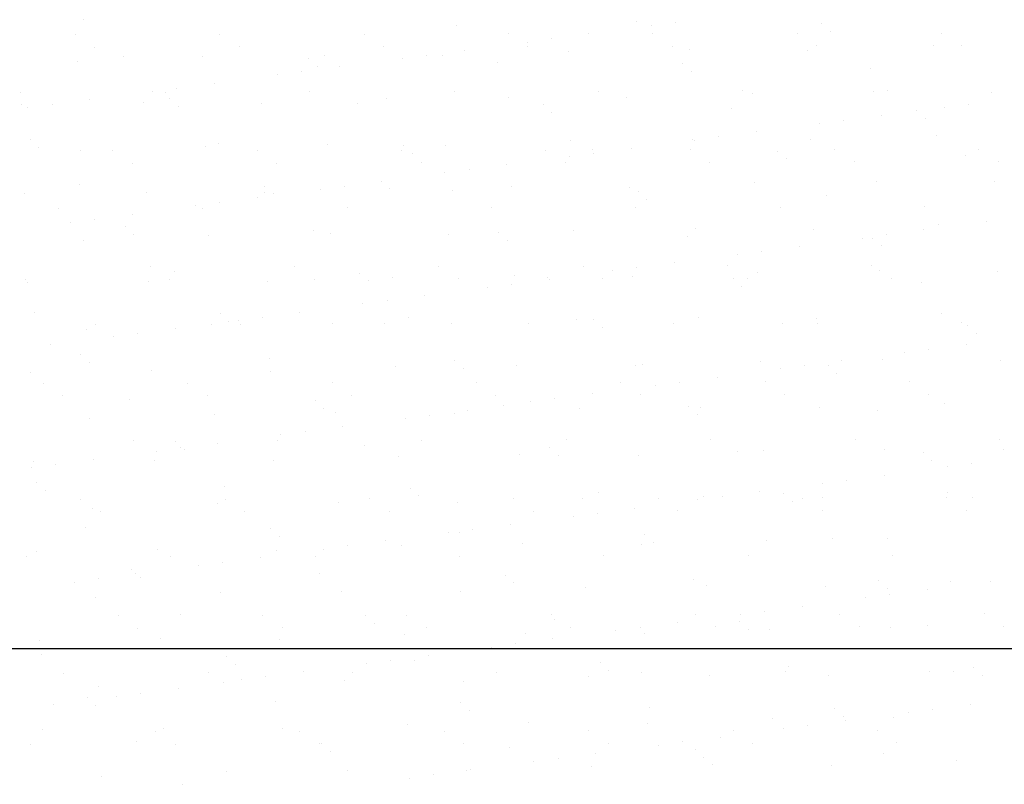
# Model space of a CAD drawing. Units: millimetres. Extents: x 7350 to 8165, y 2440 to 2965.
# Drawn here: x 7639 to 7655, y 2716 to 2729 of the extents above; entities that cross this region are included whole.
import ezdxf

# ---------------------------------------------------------------- set-up
doc = ezdxf.new("R2010")
doc.units = ezdxf.units.MM
doc.layers.add('posadowienie', color=8, linetype='Continuous')

msp = doc.modelspace()

# ---------------------------------------------------------------- linework, layer by layer
at = {"layer": 'posadowienie', "color": 8}
for p, q in [((7639.619, 2728.908), (7639.619, 2728.908)), ((7648.716, 2728.876), (7648.716, 2728.876)), ((7649.365, 2728.862), (7649.365, 2728.862)), ((7651.765, 2728.85), (7651.765, 2728.85)), ((7645.762, 2728.815), (7645.762, 2728.815)), ((7648.968, 2728.81), (7648.968, 2728.81)), ((7651.358, 2728.683), (7651.358, 2728.683)), ((7651.905, 2728.721), (7651.905, 2728.721)), ((7653.731, 2728.688), (7653.731, 2728.688)), ((7639.493, 2728.662), (7639.493, 2728.662)), ((7641.866, 2728.666), (7641.866, 2728.666)), ((7644.239, 2728.67), (7644.239, 2728.67)), ((7646.612, 2728.675), (7646.612, 2728.675)), ((7646.917, 2728.54), (7646.917, 2728.54)), ((7647.314, 2728.592), (7647.314, 2728.592)), ((7647.933, 2728.674), (7647.933, 2728.674)), ((7648.985, 2728.679), (7648.985, 2728.679)), ((7639.814, 2728.457), (7639.814, 2728.457)), ((7642.187, 2728.461), (7642.187, 2728.461)), ((7644.56, 2728.466), (7644.56, 2728.466)), ((7645.882, 2728.404), (7645.882, 2728.404)), ((7646.933, 2728.47), (7646.933, 2728.47)), ((7647.591, 2728.388), (7647.591, 2728.388)), ((7649.306, 2728.474), (7649.306, 2728.474)), ((7649.585, 2728.413), (7649.585, 2728.413)), ((7651.534, 2728.404), (7651.534, 2728.404)), ((7651.679, 2728.479), (7651.679, 2728.479)), ((7653.593, 2728.478), (7653.593, 2728.478)), ((7654.052, 2728.483), (7654.052, 2728.483)), ((7639.531, 2728.223), (7639.531, 2728.223)), ((7640.282, 2728.301), (7640.282, 2728.301)), ((7641.589, 2728.298), (7641.589, 2728.298)), ((7643.331, 2728.275), (7643.331, 2728.275)), ((7643.583, 2728.323), (7643.583, 2728.323)), ((7644.866, 2728.27), (7644.866, 2728.27)), ((7645.262, 2728.322), (7645.262, 2728.322)), ((7645.532, 2728.314), (7645.532, 2728.314)), ((7646.425, 2728.207), (7646.425, 2728.207)), ((7643.211, 2728.052), (7643.211, 2728.052)), ((7643.472, 2728.146), (7643.472, 2728.146)), ((7643.831, 2728.134), (7643.831, 2728.134)), ((7649.474, 2728.181), (7649.474, 2728.181)), ((7649.615, 2728.052), (7649.615, 2728.052)), ((7652.568, 2728.114), (7652.568, 2728.114)), ((7642.815, 2728), (7642.815, 2728)), ((7638.598, 2727.716), (7638.598, 2727.716)), ((7640.764, 2727.73), (7640.764, 2727.73)), ((7640.971, 2727.72), (7640.971, 2727.72)), ((7641.16, 2727.782), (7641.16, 2727.782)), ((7641.78, 2727.864), (7641.78, 2727.864)), ((7643.344, 2727.724), (7643.344, 2727.724)), ((7645.717, 2727.729), (7645.717, 2727.729)), ((7648.09, 2727.733), (7648.09, 2727.733)), ((7650.463, 2727.737), (7650.463, 2727.737)), ((7652.61, 2727.724), (7652.61, 2727.724)), ((7652.836, 2727.742), (7652.836, 2727.742)), ((7654.559, 2727.715), (7654.559, 2727.715)), ((7639.729, 2727.594), (7639.729, 2727.594)), ((7641.04, 2727.606), (7641.04, 2727.606)), ((7644.614, 2727.609), (7644.614, 2727.609)), ((7646.608, 2727.634), (7646.608, 2727.634)), ((7648.557, 2727.625), (7648.557, 2727.625)), ((7650.616, 2727.699), (7650.616, 2727.699)), ((7638.612, 2727.518), (7638.612, 2727.518)), ((7638.712, 2727.46), (7638.712, 2727.46)), ((7639.109, 2727.512), (7639.109, 2727.512)), ((7640.606, 2727.544), (7640.606, 2727.544)), ((7641.181, 2727.477), (7641.181, 2727.477)), ((7642.556, 2727.534), (7642.556, 2727.534)), ((7644.134, 2727.538), (7644.134, 2727.538)), ((7647.184, 2727.512), (7647.184, 2727.512)), ((7650.278, 2727.445), (7650.278, 2727.445)), ((7653.327, 2727.419), (7653.327, 2727.419)), ((7653.773, 2727.47), (7653.773, 2727.47)), ((7654.17, 2727.522), (7654.17, 2727.522)), ((7647.324, 2727.384), (7647.324, 2727.384)), ((7652.118, 2727.252), (7652.118, 2727.252)), ((7652.738, 2727.334), (7652.738, 2727.334)), ((7653.467, 2727.29), (7653.467, 2727.29)), ((7650.687, 2727.064), (7650.687, 2727.064)), ((7651.722, 2727.2), (7651.722, 2727.2)), ((7638.75, 2726.937), (7638.75, 2726.937)), ((7647.639, 2726.92), (7647.639, 2726.92)), ((7649.633, 2726.945), (7649.633, 2726.945)), ((7649.671, 2726.93), (7649.671, 2726.93)), ((7650.067, 2726.982), (7650.067, 2726.982)), ((7651.582, 2726.936), (7651.582, 2726.936)), ((7653.641, 2727.01), (7653.641, 2727.01)), ((7638.89, 2726.808), (7638.89, 2726.808)), ((7639.579, 2726.755), (7639.579, 2726.755)), ((7640.108, 2726.754), (7640.108, 2726.754)), ((7641.637, 2726.829), (7641.637, 2726.829)), ((7641.844, 2726.87), (7641.844, 2726.87)), ((7642.481, 2726.758), (7642.481, 2726.758)), ((7643.631, 2726.855), (7643.631, 2726.855)), ((7644.854, 2726.762), (7644.854, 2726.762)), ((7644.893, 2726.843), (7644.893, 2726.843)), ((7645.58, 2726.845), (7645.58, 2726.845)), ((7647.227, 2726.767), (7647.227, 2726.767)), ((7647.987, 2726.776), (7647.987, 2726.776)), ((7648.636, 2726.793), (7648.636, 2726.793)), ((7649.6, 2726.771), (7649.6, 2726.771)), ((7651.036, 2726.75), (7651.036, 2726.75)), ((7651.973, 2726.775), (7651.973, 2726.775)), ((7654.346, 2726.78), (7654.346, 2726.78)), ((7645.033, 2726.715), (7645.033, 2726.715)), ((7647.62, 2726.66), (7647.62, 2726.66)), ((7648.016, 2726.712), (7648.016, 2726.712)), ((7651.177, 2726.621), (7651.177, 2726.621)), ((7654.13, 2726.683), (7654.13, 2726.683)), ((7640.43, 2726.549), (7640.43, 2726.549)), ((7642.803, 2726.553), (7642.803, 2726.553)), ((7645.175, 2726.558), (7645.175, 2726.558)), ((7645.965, 2726.442), (7645.965, 2726.442)), ((7646.585, 2726.523), (7646.585, 2726.523)), ((7647.548, 2726.562), (7647.548, 2726.562)), ((7649.921, 2726.566), (7649.921, 2726.566)), ((7652.294, 2726.571), (7652.294, 2726.571)), ((7654.667, 2726.575), (7654.667, 2726.575)), ((7644.533, 2726.253), (7644.533, 2726.253)), ((7645.568, 2726.39), (7645.568, 2726.39)), ((7652.658, 2726.256), (7652.658, 2726.256)), ((7639.553, 2726.201), (7639.553, 2726.201)), ((7642.602, 2726.175), (7642.602, 2726.175)), ((7643.517, 2726.12), (7643.517, 2726.12)), ((7643.914, 2726.172), (7643.914, 2726.172)), ((7644.662, 2726.14), (7644.662, 2726.14)), ((7645.696, 2726.107), (7645.696, 2726.107)), ((7646.656, 2726.166), (7646.656, 2726.166)), ((7648.605, 2726.156), (7648.605, 2726.156)), ((7650.664, 2726.231), (7650.664, 2726.231)), ((7654.607, 2726.247), (7654.607, 2726.247)), ((7638.66, 2726.05), (7638.66, 2726.05)), ((7640.654, 2726.076), (7640.654, 2726.076)), ((7642.482, 2725.983), (7642.482, 2725.983)), ((7642.604, 2726.066), (7642.604, 2726.066)), ((7642.743, 2726.046), (7642.743, 2726.046)), ((7648.745, 2726.081), (7648.745, 2726.081)), ((7648.886, 2725.952), (7648.886, 2725.952)), ((7651.839, 2726.014), (7651.839, 2726.014)), ((7639.213, 2725.808), (7639.213, 2725.808)), ((7641.466, 2725.85), (7641.466, 2725.85)), ((7641.586, 2725.812), (7641.586, 2725.812)), ((7641.863, 2725.902), (7641.863, 2725.902)), ((7643.959, 2725.816), (7643.959, 2725.816)), ((7646.332, 2725.821), (7646.332, 2725.821)), ((7648.705, 2725.825), (7648.705, 2725.825)), ((7651.078, 2725.829), (7651.078, 2725.829)), ((7653.451, 2725.834), (7653.451, 2725.834)), ((7639.812, 2725.632), (7639.812, 2725.632)), ((7640.431, 2725.713), (7640.431, 2725.713)), ((7639.415, 2725.58), (7639.415, 2725.58)), ((7640.312, 2725.506), (7640.312, 2725.506)), ((7647.687, 2725.451), (7647.687, 2725.451)), ((7649.681, 2725.477), (7649.681, 2725.477)), ((7651.63, 2725.467), (7651.63, 2725.467)), ((7653.44, 2725.453), (7653.44, 2725.453)), ((7653.689, 2725.542), (7653.689, 2725.542)), ((7654.475, 2725.589), (7654.475, 2725.589)), ((7639.627, 2725.287), (7639.627, 2725.287)), ((7640.452, 2725.377), (7640.452, 2725.377)), ((7641.685, 2725.361), (7641.685, 2725.361)), ((7643.406, 2725.439), (7643.406, 2725.439)), ((7643.679, 2725.387), (7643.679, 2725.387)), ((7645.628, 2725.377), (7645.628, 2725.377)), ((7646.455, 2725.412), (7646.455, 2725.412)), ((7646.595, 2725.284), (7646.595, 2725.284)), ((7649.549, 2725.345), (7649.549, 2725.345)), ((7652.424, 2725.319), (7652.424, 2725.319)), ((7652.598, 2725.319), (7652.598, 2725.319)), ((7652.821, 2725.372), (7652.821, 2725.372)), ((7651.389, 2725.183), (7651.389, 2725.183)), ((7652.738, 2725.19), (7652.738, 2725.19)), ((7650.373, 2725.049), (7650.373, 2725.049)), ((7650.77, 2725.102), (7650.77, 2725.102)), ((7640.724, 2724.846), (7640.724, 2724.846)), ((7643.097, 2724.85), (7643.097, 2724.85)), ((7645.47, 2724.854), (7645.47, 2724.854)), ((7647.843, 2724.858), (7647.843, 2724.858)), ((7648.719, 2724.831), (7648.719, 2724.831)), ((7649.338, 2724.913), (7649.338, 2724.913)), ((7650.216, 2724.863), (7650.216, 2724.863)), ((7652.588, 2724.867), (7652.588, 2724.867)), ((7638.672, 2724.637), (7638.672, 2724.637)), ((7641.045, 2724.641), (7641.045, 2724.641)), ((7641.115, 2724.77), (7641.115, 2724.77)), ((7643.418, 2724.645), (7643.418, 2724.645)), ((7644.164, 2724.744), (7644.164, 2724.744)), ((7644.71, 2724.672), (7644.71, 2724.672)), ((7645.791, 2724.649), (7645.791, 2724.649)), ((7646.704, 2724.698), (7646.704, 2724.698)), ((7647.258, 2724.676), (7647.258, 2724.676)), ((7647.287, 2724.643), (7647.287, 2724.643)), ((7648.164, 2724.654), (7648.164, 2724.654)), ((7648.322, 2724.779), (7648.322, 2724.779)), ((7648.653, 2724.688), (7648.653, 2724.688)), ((7650.307, 2724.65), (7650.307, 2724.65)), ((7650.537, 2724.658), (7650.537, 2724.658)), ((7650.712, 2724.762), (7650.712, 2724.762)), ((7652.706, 2724.788), (7652.706, 2724.788)), ((7652.91, 2724.662), (7652.91, 2724.662)), ((7654.655, 2724.778), (7654.655, 2724.778)), ((7638.708, 2724.582), (7638.708, 2724.582)), ((7640.702, 2724.607), (7640.702, 2724.607)), ((7642.652, 2724.598), (7642.652, 2724.598)), ((7644.305, 2724.615), (7644.305, 2724.615)), ((7646.271, 2724.509), (7646.271, 2724.509)), ((7646.668, 2724.561), (7646.668, 2724.561)), ((7650.448, 2724.521), (7650.448, 2724.521)), ((7653.401, 2724.583), (7653.401, 2724.583)), ((7645.236, 2724.373), (7645.236, 2724.373)), ((7644.22, 2724.239), (7644.22, 2724.239)), ((7644.616, 2724.291), (7644.616, 2724.291)), ((7638.824, 2724.101), (7638.824, 2724.101)), ((7641.873, 2724.075), (7641.873, 2724.075)), ((7642.565, 2724.021), (7642.565, 2724.021)), ((7643.185, 2724.103), (7643.185, 2724.103)), ((7644.967, 2724.007), (7644.967, 2724.007)), ((7649.729, 2724.009), (7649.729, 2724.009)), ((7651.678, 2723.999), (7651.678, 2723.999)), ((7653.737, 2724.073), (7653.737, 2724.073)), ((7639.829, 2723.9), (7639.829, 2723.9)), ((7641.134, 2723.833), (7641.134, 2723.833)), ((7641.733, 2723.893), (7641.733, 2723.893)), ((7642.014, 2723.946), (7642.014, 2723.946)), ((7642.169, 2723.969), (7642.169, 2723.969)), ((7642.202, 2723.904), (7642.202, 2723.904)), ((7643.727, 2723.918), (7643.727, 2723.918)), ((7644.575, 2723.908), (7644.575, 2723.908)), ((7645.677, 2723.909), (7645.677, 2723.909)), ((7646.948, 2723.913), (7646.948, 2723.913)), ((7647.735, 2723.983), (7647.735, 2723.983)), ((7648.017, 2723.981), (7648.017, 2723.981)), ((7648.157, 2723.852), (7648.157, 2723.852)), ((7649.321, 2723.917), (7649.321, 2723.917)), ((7651.111, 2723.914), (7651.111, 2723.914)), ((7651.694, 2723.921), (7651.694, 2723.921)), ((7654.067, 2723.925), (7654.067, 2723.925)), ((7654.16, 2723.888), (7654.16, 2723.888)), ((7639.675, 2723.819), (7639.675, 2723.819)), ((7640.118, 2723.699), (7640.118, 2723.699)), ((7640.514, 2723.751), (7640.514, 2723.751)), ((7654.3, 2723.759), (7654.3, 2723.759)), ((7639.083, 2723.563), (7639.083, 2723.563)), ((7654.143, 2723.573), (7654.143, 2723.573)), ((7639.583, 2723.406), (7639.583, 2723.406)), ((7642.677, 2723.339), (7642.677, 2723.339)), ((7653.127, 2723.439), (7653.127, 2723.439)), ((7653.524, 2723.491), (7653.524, 2723.491)), ((7639.723, 2723.277), (7639.723, 2723.277)), ((7644.758, 2723.204), (7644.758, 2723.204)), ((7645.726, 2723.312), (7645.726, 2723.312)), ((7645.866, 2723.184), (7645.866, 2723.184)), ((7646.752, 2723.229), (7646.752, 2723.229)), ((7648.701, 2723.22), (7648.701, 2723.22)), ((7648.82, 2723.245), (7648.82, 2723.245)), ((7650.76, 2723.294), (7650.76, 2723.294)), ((7651.472, 2723.221), (7651.472, 2723.221)), ((7651.869, 2723.219), (7651.869, 2723.219)), ((7652.092, 2723.303), (7652.092, 2723.303)), ((7652.754, 2723.32), (7652.754, 2723.32)), ((7654.703, 2723.31), (7654.703, 2723.31)), ((7638.756, 2723.114), (7638.756, 2723.114)), ((7640.75, 2723.139), (7640.75, 2723.139)), ((7642.7, 2723.13), (7642.7, 2723.13)), ((7650.041, 2723.033), (7650.041, 2723.033)), ((7651.076, 2723.169), (7651.076, 2723.169)), ((7652.01, 2723.09), (7652.01, 2723.09)), ((7638.966, 2722.933), (7638.966, 2722.933)), ((7641.339, 2722.937), (7641.339, 2722.937)), ((7643.712, 2722.942), (7643.712, 2722.942)), ((7646.085, 2722.946), (7646.085, 2722.946)), ((7648.458, 2722.95), (7648.458, 2722.95)), ((7649.025, 2722.899), (7649.025, 2722.899)), ((7649.421, 2722.951), (7649.421, 2722.951)), ((7650.831, 2722.955), (7650.831, 2722.955)), ((7653.204, 2722.959), (7653.204, 2722.959)), ((7639.287, 2722.728), (7639.287, 2722.728)), ((7641.66, 2722.733), (7641.66, 2722.733)), ((7644.033, 2722.737), (7644.033, 2722.737)), ((7646.406, 2722.741), (7646.406, 2722.741)), ((7647.99, 2722.763), (7647.99, 2722.763)), ((7648.779, 2722.746), (7648.779, 2722.746)), ((7651.152, 2722.75), (7651.152, 2722.75)), ((7653.525, 2722.754), (7653.525, 2722.754)), ((7640.386, 2722.67), (7640.386, 2722.67)), ((7643.435, 2722.644), (7643.435, 2722.644)), ((7646.529, 2722.576), (7646.529, 2722.576)), ((7646.974, 2722.629), (7646.974, 2722.629)), ((7647.37, 2722.681), (7647.37, 2722.681)), ((7649.578, 2722.55), (7649.578, 2722.55)), ((7649.777, 2722.54), (7649.777, 2722.54)), ((7651.726, 2722.531), (7651.726, 2722.531)), ((7653.785, 2722.605), (7653.785, 2722.605)), ((7641.781, 2722.425), (7641.781, 2722.425)), ((7643.576, 2722.515), (7643.576, 2722.515)), ((7643.775, 2722.45), (7643.775, 2722.45)), ((7645.319, 2722.411), (7645.319, 2722.411)), ((7645.725, 2722.441), (7645.725, 2722.441)), ((7645.939, 2722.493), (7645.939, 2722.493)), ((7647.783, 2722.515), (7647.783, 2722.515)), ((7649.719, 2722.421), (7649.719, 2722.421)), ((7652.672, 2722.483), (7652.672, 2722.483)), ((7639.723, 2722.35), (7639.723, 2722.35)), ((7643.887, 2722.223), (7643.887, 2722.223)), ((7644.922, 2722.359), (7644.922, 2722.359)), ((7642.871, 2722.089), (7642.871, 2722.089)), ((7643.268, 2722.141), (7643.268, 2722.141)), ((7640.444, 2721.991), (7640.444, 2721.991)), ((7641.145, 2721.975), (7641.145, 2721.975)), ((7641.836, 2721.952), (7641.836, 2721.952)), ((7642.817, 2721.996), (7642.817, 2721.996)), ((7644.239, 2721.907), (7644.239, 2721.907)), ((7645.19, 2722), (7645.19, 2722)), ((7647.288, 2721.881), (7647.288, 2721.881)), ((7647.563, 2722.004), (7647.563, 2722.004)), ((7649.936, 2722.009), (7649.936, 2722.009)), ((7652.309, 2722.013), (7652.309, 2722.013)), ((7654.682, 2722.017), (7654.682, 2722.017)), ((7640.82, 2721.819), (7640.82, 2721.819)), ((7641.217, 2721.871), (7641.217, 2721.871)), ((7641.285, 2721.846), (7641.285, 2721.846)), ((7644.806, 2721.736), (7644.806, 2721.736)), ((7646.8, 2721.761), (7646.8, 2721.761)), ((7647.428, 2721.753), (7647.428, 2721.753)), ((7648.749, 2721.752), (7648.749, 2721.752)), ((7650.382, 2721.814), (7650.382, 2721.814)), ((7650.808, 2721.826), (7650.808, 2721.826)), ((7652.802, 2721.851), (7652.802, 2721.851)), ((7653.431, 2721.788), (7653.431, 2721.788)), ((7654.751, 2721.842), (7654.751, 2721.842)), ((7638.804, 2721.645), (7638.804, 2721.645)), ((7639.166, 2721.601), (7639.166, 2721.601)), ((7639.785, 2721.682), (7639.785, 2721.682)), ((7640.798, 2721.671), (7640.798, 2721.671)), ((7642.748, 2721.661), (7642.748, 2721.661)), ((7653.571, 2721.659), (7653.571, 2721.659)), ((7653.829, 2721.558), (7653.829, 2721.558)), ((7654.226, 2721.611), (7654.226, 2721.611)), ((7638.769, 2721.549), (7638.769, 2721.549)), ((7652.794, 2721.422), (7652.794, 2721.422)), ((7638.854, 2721.306), (7638.854, 2721.306)), ((7641.948, 2721.239), (7641.948, 2721.239)), ((7651.778, 2721.288), (7651.778, 2721.288)), ((7652.175, 2721.341), (7652.175, 2721.341)), ((7638.994, 2721.177), (7638.994, 2721.177)), ((7644.997, 2721.212), (7644.997, 2721.212)), ((7645.138, 2721.084), (7645.138, 2721.084)), ((7648.091, 2721.145), (7648.091, 2721.145)), ((7649.825, 2721.072), (7649.825, 2721.072)), ((7650.743, 2721.152), (7650.743, 2721.152)), ((7651.14, 2721.119), (7651.14, 2721.119)), ((7653.833, 2721.137), (7653.833, 2721.137)), ((7639.581, 2721.025), (7639.581, 2721.025)), ((7641.829, 2720.956), (7641.829, 2720.956)), ((7641.954, 2721.029), (7641.954, 2721.029)), ((7643.823, 2720.982), (7643.823, 2720.982)), ((7644.327, 2721.034), (7644.327, 2721.034)), ((7645.773, 2720.972), (7645.773, 2720.972)), ((7646.7, 2721.038), (7646.7, 2721.038)), ((7647.831, 2721.047), (7647.831, 2721.047)), ((7649.073, 2721.042), (7649.073, 2721.042)), ((7649.727, 2721.018), (7649.727, 2721.018)), ((7650.124, 2721.071), (7650.124, 2721.071)), ((7651.281, 2720.99), (7651.281, 2720.99)), ((7651.446, 2721.047), (7651.446, 2721.047)), ((7651.774, 2721.063), (7651.774, 2721.063)), ((7653.819, 2721.051), (7653.819, 2721.051)), ((7654.234, 2721.052), (7654.234, 2721.052)), ((7639.771, 2720.882), (7639.771, 2720.882)), ((7639.903, 2720.82), (7639.903, 2720.82)), ((7642.276, 2720.825), (7642.276, 2720.825)), ((7644.649, 2720.829), (7644.649, 2720.829)), ((7647.022, 2720.833), (7647.022, 2720.833)), ((7647.676, 2720.748), (7647.676, 2720.748)), ((7648.073, 2720.801), (7648.073, 2720.801)), ((7648.692, 2720.882), (7648.692, 2720.882)), ((7649.395, 2720.838), (7649.395, 2720.838)), ((7651.768, 2720.842), (7651.768, 2720.842)), ((7654.141, 2720.846), (7654.141, 2720.846)), ((7646.641, 2720.612), (7646.641, 2720.612)), ((7639.657, 2720.57), (7639.657, 2720.57)), ((7642.706, 2720.544), (7642.706, 2720.544)), ((7645.625, 2720.478), (7645.625, 2720.478)), ((7645.8, 2720.476), (7645.8, 2720.476)), ((7646.022, 2720.531), (7646.022, 2720.531)), ((7648.85, 2720.45), (7648.85, 2720.45)), ((7642.847, 2720.415), (7642.847, 2720.415)), ((7644.59, 2720.342), (7644.59, 2720.342)), ((7644.854, 2720.267), (7644.854, 2720.267)), ((7646.848, 2720.293), (7646.848, 2720.293)), ((7648.797, 2720.283), (7648.797, 2720.283)), ((7648.99, 2720.321), (7648.99, 2720.321)), ((7650.856, 2720.358), (7650.856, 2720.358)), ((7651.944, 2720.383), (7651.944, 2720.383)), ((7652.85, 2720.383), (7652.85, 2720.383)), ((7638.852, 2720.177), (7638.852, 2720.177)), ((7640.846, 2720.203), (7640.846, 2720.203)), ((7642.796, 2720.193), (7642.796, 2720.193)), ((7643.574, 2720.208), (7643.574, 2720.208)), ((7643.97, 2720.261), (7643.97, 2720.261)), ((7652.924, 2720.105), (7652.924, 2720.105)), ((7638.687, 2720.079), (7638.687, 2720.079)), ((7641.06, 2720.083), (7641.06, 2720.083)), ((7641.919, 2719.99), (7641.919, 2719.99)), ((7642.539, 2720.072), (7642.539, 2720.072)), ((7643.433, 2720.088), (7643.433, 2720.088)), ((7645.806, 2720.092), (7645.806, 2720.092)), ((7648.179, 2720.096), (7648.179, 2720.096)), ((7650.551, 2720.101), (7650.551, 2720.101)), ((7640.416, 2719.875), (7640.416, 2719.875)), ((7640.488, 2719.802), (7640.488, 2719.802)), ((7641.523, 2719.938), (7641.523, 2719.938)), ((7643.51, 2719.808), (7643.51, 2719.808)), ((7646.559, 2719.781), (7646.559, 2719.781)), ((7639.472, 2719.668), (7639.472, 2719.668)), ((7639.868, 2719.72), (7639.868, 2719.72)), ((7640.556, 2719.746), (7640.556, 2719.746)), ((7646.699, 2719.653), (7646.699, 2719.653)), ((7649.653, 2719.714), (7649.653, 2719.714)), ((7652.702, 2719.688), (7652.702, 2719.688)), ((7653.881, 2719.669), (7653.881, 2719.669)), ((7654.532, 2719.678), (7654.532, 2719.678)), ((7641.877, 2719.488), (7641.877, 2719.488)), ((7643.871, 2719.514), (7643.871, 2719.514)), ((7645.821, 2719.504), (7645.821, 2719.504)), ((7647.879, 2719.578), (7647.879, 2719.578)), ((7649.873, 2719.604), (7649.873, 2719.604)), ((7651.822, 2719.594), (7651.822, 2719.594)), ((7652.842, 2719.559), (7652.842, 2719.559)), ((7652.878, 2719.46), (7652.878, 2719.46)), ((7653.497, 2719.542), (7653.497, 2719.542)), ((7639.819, 2719.414), (7639.819, 2719.414)), ((7652.481, 2719.408), (7652.481, 2719.408)), ((7641.219, 2719.139), (7641.219, 2719.139)), ((7647.316, 2719.13), (7647.316, 2719.13)), ((7649.689, 2719.134), (7649.689, 2719.134)), ((7650.43, 2719.138), (7650.43, 2719.138)), ((7650.826, 2719.19), (7650.826, 2719.19)), ((7651.446, 2719.272), (7651.446, 2719.272)), ((7652.062, 2719.138), (7652.062, 2719.138)), ((7654.435, 2719.143), (7654.435, 2719.143)), ((7640.197, 2719.117), (7640.197, 2719.117)), ((7642.57, 2719.121), (7642.57, 2719.121)), ((7644.268, 2719.113), (7644.268, 2719.113)), ((7644.409, 2718.984), (7644.409, 2718.984)), ((7644.943, 2719.125), (7644.943, 2719.125)), ((7647.362, 2719.045), (7647.362, 2719.045)), ((7649.395, 2719.002), (7649.395, 2719.002)), ((7650.411, 2719.019), (7650.411, 2719.019)), ((7640.518, 2718.912), (7640.518, 2718.912)), ((7642.891, 2718.916), (7642.891, 2718.916)), ((7645.264, 2718.921), (7645.264, 2718.921)), ((7646.896, 2718.825), (7646.896, 2718.825)), ((7647.637, 2718.925), (7647.637, 2718.925)), ((7648.379, 2718.868), (7648.379, 2718.868)), ((7648.775, 2718.92), (7648.775, 2718.92)), ((7648.845, 2718.815), (7648.845, 2718.815)), ((7650.01, 2718.929), (7650.01, 2718.929)), ((7650.552, 2718.89), (7650.552, 2718.89)), ((7650.904, 2718.889), (7650.904, 2718.889)), ((7652.383, 2718.934), (7652.383, 2718.934)), ((7652.898, 2718.915), (7652.898, 2718.915)), ((7653.505, 2718.952), (7653.505, 2718.952)), ((7654.756, 2718.938), (7654.756, 2718.938)), ((7638.9, 2718.709), (7638.9, 2718.709)), ((7640.894, 2718.734), (7640.894, 2718.734)), ((7642.844, 2718.725), (7642.844, 2718.725)), ((7644.902, 2718.799), (7644.902, 2718.799)), ((7646.724, 2718.65), (7646.724, 2718.65)), ((7647.344, 2718.732), (7647.344, 2718.732)), ((7618.897, 2718.577), (7678.938, 2718.577)), ((7646.328, 2718.598), (7646.328, 2718.598)), ((7638.928, 2718.47), (7638.928, 2718.47)), ((7641.978, 2718.444), (7641.978, 2718.444)), ((7644.276, 2718.328), (7644.276, 2718.328)), ((7644.673, 2718.38), (7644.673, 2718.38)), ((7645.072, 2718.376), (7645.072, 2718.376)), ((7645.293, 2718.462), (7645.293, 2718.462)), ((7648.121, 2718.35), (7648.121, 2718.35)), ((7639.302, 2718.171), (7639.302, 2718.171)), ((7641.675, 2718.175), (7641.675, 2718.175)), ((7642.118, 2718.315), (7642.118, 2718.315)), ((7643.241, 2718.192), (7643.241, 2718.192)), ((7644.048, 2718.18), (7644.048, 2718.18)), ((7646.421, 2718.184), (7646.421, 2718.184)), ((7648.261, 2718.221), (7648.261, 2718.221)), ((7648.794, 2718.188), (7648.794, 2718.188)), ((7651.167, 2718.192), (7651.167, 2718.192)), ((7651.215, 2718.283), (7651.215, 2718.283)), ((7653.54, 2718.197), (7653.54, 2718.197)), ((7653.929, 2718.2), (7653.929, 2718.2)), ((7654.264, 2718.257), (7654.264, 2718.257)), ((7641.925, 2718.02), (7641.925, 2718.02)), ((7642.225, 2718.058), (7642.225, 2718.058)), ((7642.622, 2718.11), (7642.622, 2718.11)), ((7643.919, 2718.045), (7643.919, 2718.045)), ((7645.869, 2718.036), (7645.869, 2718.036)), ((7647.927, 2718.11), (7647.927, 2718.11)), ((7649.921, 2718.136), (7649.921, 2718.136)), ((7651.87, 2718.126), (7651.87, 2718.126)), ((7654.404, 2718.128), (7654.404, 2718.128)), ((7639.867, 2717.946), (7639.867, 2717.946)), ((7640.571, 2717.84), (7640.571, 2717.84)), ((7641.19, 2717.922), (7641.19, 2717.922)), ((7639.687, 2717.775), (7639.687, 2717.775)), ((7640.174, 2717.788), (7640.174, 2717.788)), ((7642.781, 2717.708), (7642.781, 2717.708)), ((7645.83, 2717.681), (7645.83, 2717.681)), ((7639.139, 2717.652), (7639.139, 2717.652)), ((7639.827, 2717.646), (7639.827, 2717.646)), ((7645.97, 2717.553), (7645.97, 2717.553)), ((7648.924, 2717.614), (7648.924, 2717.614)), ((7651.973, 2717.588), (7651.973, 2717.588)), ((7653.183, 2717.528), (7653.183, 2717.528)), ((7653.58, 2717.58), (7653.58, 2717.58)), ((7654.2, 2717.661), (7654.2, 2717.661)), ((7646.944, 2717.356), (7646.944, 2717.356)), ((7650.952, 2717.421), (7650.952, 2717.421)), ((7652.114, 2717.459), (7652.114, 2717.459)), ((7652.148, 2717.391), (7652.148, 2717.391)), ((7652.946, 2717.447), (7652.946, 2717.447)), ((7638.948, 2717.241), (7638.948, 2717.241)), ((7640.812, 2717.209), (7640.812, 2717.209)), ((7640.942, 2717.266), (7640.942, 2717.266)), ((7642.892, 2717.257), (7642.892, 2717.257)), ((7643.185, 2717.213), (7643.185, 2717.213)), ((7644.95, 2717.331), (7644.95, 2717.331)), ((7645.558, 2717.217), (7645.558, 2717.217)), ((7647.931, 2717.222), (7647.931, 2717.222)), ((7648.893, 2717.347), (7648.893, 2717.347)), ((7650.304, 2717.226), (7650.304, 2717.226)), ((7651.132, 2717.258), (7651.132, 2717.258)), ((7651.529, 2717.31), (7651.529, 2717.31)), ((7652.677, 2717.23), (7652.677, 2717.23)), ((7640.49, 2717.039), (7640.49, 2717.039)), ((7649.478, 2717.04), (7649.478, 2717.04)), ((7650.097, 2717.121), (7650.097, 2717.121)), ((7652.998, 2717.026), (7652.998, 2717.026)), ((7638.761, 2717), (7638.761, 2717)), ((7641.134, 2717.004), (7641.134, 2717.004)), ((7643.507, 2717.008), (7643.507, 2717.008)), ((7643.539, 2717.013), (7643.539, 2717.013)), ((7643.68, 2716.884), (7643.68, 2716.884)), ((7645.88, 2717.013), (7645.88, 2717.013)), ((7646.633, 2716.945), (7646.633, 2716.945)), ((7648.253, 2717.017), (7648.253, 2717.017)), ((7649.081, 2716.987), (7649.081, 2716.987)), ((7649.683, 2716.919), (7649.683, 2716.919)), ((7650.626, 2717.021), (7650.626, 2717.021)), ((7647.03, 2716.717), (7647.03, 2716.717)), ((7647.427, 2716.77), (7647.427, 2716.77)), ((7648.046, 2716.851), (7648.046, 2716.851)), ((7649.823, 2716.79), (7649.823, 2716.79)), ((7652.777, 2716.852), (7652.777, 2716.852)), ((7653.977, 2716.732), (7653.977, 2716.732)), ((7641.973, 2716.552), (7641.973, 2716.552)), ((7643.967, 2716.577), (7643.967, 2716.577)), ((7645.917, 2716.568), (7645.917, 2716.568)), ((7645.995, 2716.581), (7645.995, 2716.581)), ((7647.975, 2716.642), (7647.975, 2716.642)), ((7649.969, 2716.667), (7649.969, 2716.667)), ((7651.918, 2716.658), (7651.918, 2716.658)), ((7639.915, 2716.477), (7639.915, 2716.477)), ((7644.979, 2716.447), (7644.979, 2716.447)), ((7645.376, 2716.5), (7645.376, 2716.5)), ((7641.249, 2716.344), (7641.249, 2716.344))]:
    msp.add_line(p, q, dxfattribs=at)

doc.saveas('drawing.dxf')
